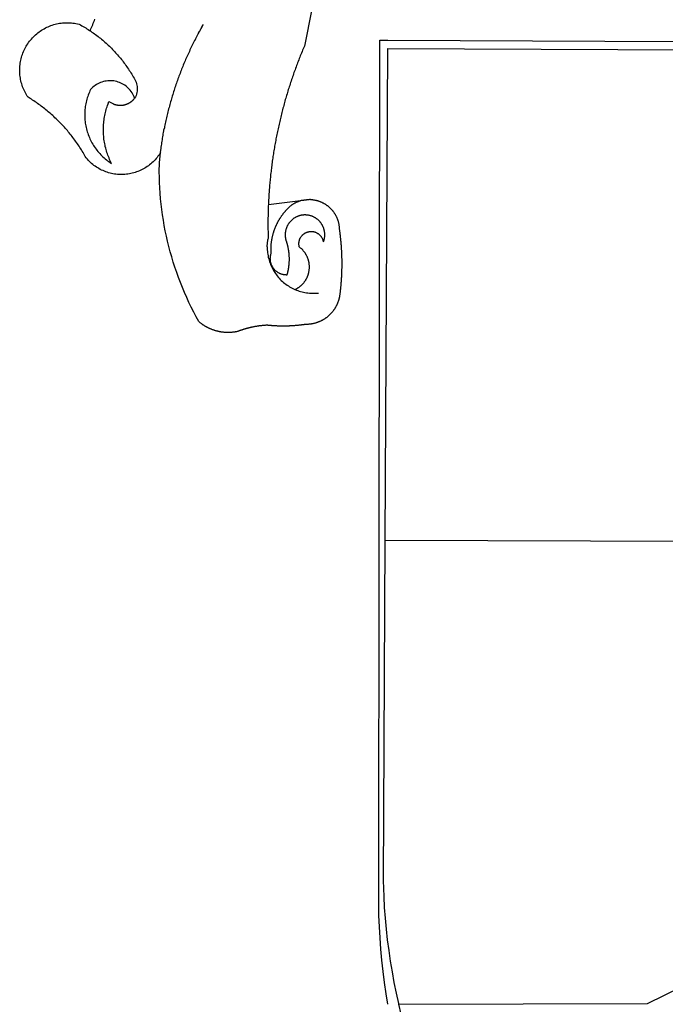
# Model space of a CAD drawing. Units: millimetres. Extents: x 180444 to 180538, y 1676396 to 1676532.
# Drawn here: x 180468 to 180470, y 1676418 to 1676422 of the extents above; entities that cross this region are included whole.
import ezdxf

# ---------------------------------------------------------------- set-up
doc = ezdxf.new("R2010")
doc.units = ezdxf.units.MM
doc.layers.add('BRAZAO', color=7, linetype='Continuous')
doc.layers.add('T-DIVIS-EXIS', color=7, linetype='Continuous')

# ---------------------------------------------------------------- blocks, each defined once
blk = doc.blocks.new('Logo_Prefeitura')
at = {"layer": 'BRAZAO'}
for points in [[(-498.53, 256.9), (-514.83, 175.19), (-515.26, 174.18), (-515.69, 173.17), (-516.11, 172.15), (-516.53, 171.14), (-516.95, 170.12), (-517.36, 169.1), (-517.78, 168.08), (-518.18, 167.06), (-518.59, 166.04), (-518.99, 165.02), (-519.38, 163.99), (-519.78, 162.96), (-520.17, 161.94), (-520.55, 160.91), (-520.93, 159.88), (-521.31, 158.85), (-521.69, 157.81), (-522.06, 156.78), (-522.43, 155.74), (-522.8, 154.71), (-523.16, 153.67), (-523.52, 152.63), (-523.88, 151.59), (-524.23, 150.55), (-524.58, 149.51), (-524.92, 148.46), (-525.27, 147.42), (-525.6, 146.37), (-525.94, 145.33), (-526.27, 144.28), (-526.6, 143.23), (-526.92, 142.18), (-527.24, 141.13), (-527.56, 140.08), (-527.88, 139.02), (-528.19, 137.97), (-528.49, 136.91), (-528.8, 135.86), (-529.1, 134.8), (-529.39, 133.74), (-529.69, 132.68), (-529.98, 131.62), (-530.26, 130.56), (-530.55, 129.5), (-530.82, 128.44), (-531.1, 127.37), (-531.37, 126.31), (-531.64, 125.24), (-531.91, 124.17), (-532.17, 123.11), (-532.43, 122.04), (-532.68, 120.97), (-532.93, 119.9), (-533.18, 118.83), (-533.42, 117.76), (-533.66, 116.68), (-533.9, 115.61), (-534.13, 114.54), (-534.36, 113.46), (-534.59, 112.38), (-534.81, 111.31), (-535.03, 110.23), (-535.24, 109.15), (-535.46, 108.08), (-535.66, 107), (-535.87, 105.92), (-536.07, 104.83), (-536.27, 103.75), (-536.46, 102.67), (-536.65, 101.59), (-536.84, 100.51), (-537.02, 99.42), (-537.2, 98.34), (-537.38, 97.25), (-537.55, 96.17), (-537.72, 95.08), (-537.88, 93.99), (-538.04, 92.91), (-538.2, 91.82), (-538.36, 90.73), (-538.51, 89.64), (-538.65, 88.55), (-538.8, 87.46), (-538.94, 86.37), (-539.07, 85.28), (-539.21, 84.19), (-539.33, 83.1), (-539.46, 82.01), (-539.58, 80.92), (-539.7, 79.82), (-539.81, 78.73), (-539.93, 77.64), (-540.03, 76.54), (-540.14, 75.45), (-540.24, 74.35), (-540.33, 73.26), (-540.43, 72.16), (-540.52, 71.07), (-540.6, 69.97), (-540.68, 68.88), (-540.76, 67.78), (-540.84, 66.68), (-540.91, 65.59), (-540.97, 64.49), (-541.04, 63.39), (-541.1, 62.29), (-541.15, 61.2), (-541.21, 60.1), (-541.25, 58.91)], [(-672.27, 186.46), (-672.08, 186.89), (-671.63, 187.9), (-671.2, 188.91), (-670.77, 189.92), (-670.35, 190.94), (-669.95, 191.96), (-669.55, 192.98), (-669.16, 194.01), (-668.78, 195.04)], [(-620.45, 96.94), (-621.11, 96.02), (-621.73, 95.12), (-622.38, 94.23), (-623.05, 93.36), (-623.76, 92.52), (-624.49, 91.7), (-625.25, 90.9), (-626.03, 90.13), (-626.84, 89.38), (-627.67, 88.66), (-628.53, 87.97), (-629.4, 87.31), (-630.3, 86.68), (-631.22, 86.07), (-632.16, 85.5), (-633.11, 84.96), (-634.09, 84.45), (-635.08, 83.97), (-636.08, 83.52), (-637.1, 83.11), (-638.13, 82.73), (-639.17, 82.38), (-640.23, 82.07), (-641.29, 81.8), (-642.36, 81.55), (-643.44, 81.35), (-644.53, 81.18), (-645.62, 81.04), (-646.71, 80.94), (-647.81, 80.88), (-648.91, 80.85), (-650.01, 80.85), (-651.11, 80.9), (-652.2, 80.98), (-653.3, 81.09), (-654.38, 81.24), (-655.47, 81.43), (-656.54, 81.65), (-657.61, 81.91), (-658.67, 82.2), (-659.72, 82.53), (-660.76, 82.89), (-661.79, 83.28), (-662.8, 83.71), (-663.8, 84.17), (-664.78, 84.66), (-665.75, 85.18), (-666.69, 85.74), (-667.62, 86.33), (-668.53, 86.94), (-669.42, 87.59), (-670.29, 88.26), (-671.14, 88.97), (-671.96, 89.7), (-672.76, 90.45), (-673.53, 91.23), (-674.27, 92.04), (-675.28, 93.22), (-675.82, 94.18), (-676.36, 95.13), (-676.91, 96.08), (-677.47, 97.03), (-678.04, 97.97), (-678.62, 98.91), (-679.21, 99.83), (-679.8, 100.76), (-680.4, 101.68), (-681.02, 102.59), (-681.64, 103.5), (-682.27, 104.4), (-682.9, 105.29), (-683.55, 106.18), (-684.2, 107.07), (-684.86, 107.94), (-685.54, 108.82), (-686.21, 109.68), (-686.9, 110.54), (-687.59, 111.39), (-688.29, 112.24), (-689, 113.08), (-689.72, 113.91), (-690.45, 114.74), (-691.18, 115.56), (-691.92, 116.37), (-692.66, 117.18), (-693.42, 117.97), (-694.18, 118.77), (-694.95, 119.55), (-695.73, 120.33), (-696.51, 121.1), (-697.3, 121.86), (-698.1, 122.62), (-698.9, 123.37), (-699.72, 124.11), (-700.54, 124.84), (-701.36, 125.57), (-702.19, 126.29), (-703.03, 127), (-703.88, 127.7), (-704.73, 128.4), (-705.58, 129.08), (-706.45, 129.76), (-707.32, 130.43), (-708.2, 131.1), (-709.08, 131.75), (-709.97, 132.4), (-710.86, 133.04), (-711.76, 133.67), (-712.67, 134.29), (-713.58, 134.91), (-714.5, 135.51), (-715.42, 136.11), (-716.35, 136.7), (-717.83, 137.61), (-718.44, 138.52), (-719.02, 139.45), (-719.57, 140.4), (-720.09, 141.37), (-720.58, 142.35), (-721.04, 143.35), (-721.47, 144.37), (-721.87, 145.39), (-722.23, 146.43), (-722.56, 147.48), (-722.86, 148.53), (-723.13, 149.6), (-723.36, 150.67), (-723.55, 151.76), (-723.72, 152.84), (-723.84, 153.93), (-723.94, 155.03), (-724, 156.13), (-724.02, 157.23), (-724.01, 158.33), (-723.97, 159.42), (-723.89, 160.52), (-723.78, 161.61), (-723.63, 162.7), (-723.45, 163.79), (-723.23, 164.86), (-722.98, 165.93), (-722.7, 167), (-722.38, 168.05), (-722.04, 169.09), (-721.65, 170.12), (-721.24, 171.14), (-720.79, 172.15), (-720.32, 173.13), (-719.81, 174.11), (-719.27, 175.07), (-718.7, 176.01), (-718.1, 176.93), (-717.48, 177.83), (-716.82, 178.72), (-716.14, 179.58), (-715.43, 180.42), (-714.7, 181.24), (-713.94, 182.03), (-713.15, 182.8), (-712.34, 183.54), (-711.51, 184.26), (-710.66, 184.95), (-709.78, 185.62), (-708.89, 186.26), (-707.97, 186.86), (-707.04, 187.44), (-706.09, 187.99), (-705.12, 188.51), (-704.13, 189), (-703.13, 189.46), (-702.12, 189.89), (-701.09, 190.28), (-700.06, 190.64), (-699.01, 190.97), (-697.95, 191.27), (-696.88, 191.53), (-695.81, 191.76), (-694.72, 191.95), (-693.64, 192.11), (-692.54, 192.24), (-691.45, 192.33), (-690.35, 192.38), (-689.25, 192.41), (-689.25, 192.41), (-688.15, 192.4), (-687.06, 192.35), (-685.96, 192.27), (-684.87, 192.15), (-683.78, 192), (-682.69, 191.82), (-681.62, 191.6), (-680.26, 191.27), (-679.3, 190.75), (-678.34, 190.21), (-677.39, 189.66), (-676.44, 189.1), (-675.5, 188.53), (-674.56, 187.95), (-673.64, 187.36), (-672.72, 186.76), (-672.27, 186.46)], [(-594.91, 180.21), (-594.85, 180.42), (-594.41, 181.19), (-594.34, 181.39), (-593.91, 182.16), (-593.83, 182.36), (-593.4, 183.13), (-593.32, 183.33), (-592.88, 184.1), (-592.8, 184.3), (-592.37, 185.07), (-592.27, 185.26), (-591.84, 186.04), (-591.74, 186.22), (-591.31, 187), (-591.21, 187.18), (-590.78, 187.96), (-590.67, 188.14), (-590.24, 188.92), (-590.12, 189.1), (-589.7, 189.88), (-589.57, 190.04), (-589.28, 190.87), (-589.14, 191.05)], [(-672.27, 186.46), (-671.8, 186.15), (-670.89, 185.53), (-669.99, 184.9), (-669.1, 184.26), (-668.21, 183.62), (-667.33, 182.96), (-666.46, 182.29), (-665.59, 181.61), (-664.73, 180.93), (-663.88, 180.23), (-663.04, 179.53), (-662.2, 178.81), (-661.37, 178.09), (-660.55, 177.36), (-659.74, 176.62), (-658.94, 175.87), (-658.14, 175.11), (-657.35, 174.34), (-656.57, 173.57), (-655.8, 172.78), (-655.04, 171.99), (-654.29, 171.19), (-653.54, 170.38), (-652.81, 169.57), (-652.08, 168.74), (-651.36, 167.91), (-650.65, 167.07), (-649.95, 166.22), (-649.26, 165.37), (-648.58, 164.51), (-647.91, 163.64), (-647.25, 162.76), (-646.59, 161.88), (-645.95, 160.99), (-645.31, 160.09), (-644.69, 159.18), (-644.08, 158.27), (-643.47, 157.35), (-642.88, 156.43), (-642.29, 155.5), (-641.72, 154.56), (-641.16, 153.62), (-640.6, 152.67), (-639.96, 151.53), (-639.37, 150.6), (-638.86, 149.63), (-638.43, 148.62), (-638.09, 147.58), (-637.83, 146.51), (-637.66, 145.42), (-637.59, 144.33), (-637.6, 143.23), (-637.7, 142.13), (-637.89, 141.05), (-638.17, 139.99), (-638.54, 138.95), (-638.99, 137.95), (-639.53, 136.99)], [(-594.91, 180.21), (-595.47, 179.25), (-595.97, 178.27), (-596.46, 177.29), (-596.95, 176.31), (-597.44, 175.32), (-597.92, 174.33), (-598.4, 173.34), (-598.87, 172.35), (-599.34, 171.36), (-599.8, 170.36), (-600.26, 169.36), (-600.72, 168.36), (-601.17, 167.36), (-601.61, 166.35), (-602.05, 165.35), (-602.49, 164.34), (-602.92, 163.33), (-603.35, 162.31), (-603.77, 161.3), (-604.19, 160.28), (-604.6, 159.26), (-605.01, 158.24), (-605.42, 157.22), (-605.82, 156.2), (-606.21, 155.17), (-606.6, 154.14), (-606.99, 153.11), (-607.37, 152.08), (-607.75, 151.05), (-608.12, 150.02), (-608.48, 148.98), (-608.85, 147.94), (-609.2, 146.9), (-609.56, 145.86), (-609.9, 144.82), (-610.25, 143.78), (-610.59, 142.73), (-610.92, 141.68), (-611.25, 140.63), (-611.57, 139.58), (-611.89, 138.53), (-612.21, 137.48), (-612.52, 136.42), (-612.82, 135.37), (-613.12, 134.31), (-613.42, 133.25), (-613.71, 132.19), (-613.99, 131.13), (-614.27, 130.07), (-614.55, 129), (-614.82, 127.94), (-615.09, 126.87), (-615.35, 125.81), (-615.61, 124.74), (-615.86, 123.67), (-616.11, 122.6), (-616.35, 121.52), (-616.59, 120.45), (-616.82, 119.38), (-617.05, 118.3), (-617.27, 117.22), (-617.49, 116.15), (-617.7, 115.07), (-618.06, 114.01)], [(-459.26, 173.55), (-459.25, 179.6)], [(-459.25, 179.6), (-453.42, 179.57)], [(-453.42, 179.57), (450.15, 175.32), (478.81, 150.74), (483.77, -468.8), (483.37, -477.03), (482.82, -485.26), (482.14, -493.48), (481.3, -501.68), (480.33, -509.86), (479.21, -518.03), (477.95, -526.18), (476.55, -534.3)], [(-459.77, -187.86), (-459.26, 173.55)], [(-455.36, -187.88), (-453.45, 173.52)], [(-453.45, 173.52), (448.49, 169.47), (449.57, -190.75)], [(-639.53, 136.99), (-639.92, 138.01), (-640.38, 139.02), (-640.89, 139.99), (-641.45, 140.93), (-642.07, 141.84), (-642.74, 142.71), (-643.46, 143.54), (-644.23, 144.33), (-645.03, 145.07), (-645.89, 145.77), (-646.77, 146.42), (-647.7, 147.01), (-648.66, 147.55), (-649.64, 148.03), (-650.66, 148.46), (-651.69, 148.83), (-652.75, 149.14), (-653.82, 149.38), (-654.9, 149.57), (-655.99, 149.69), (-657.09, 149.75), (-657.09, 149.75), (-658.19, 149.75), (-659.29, 149.68), (-660.38, 149.55), (-661.46, 149.36), (-662.53, 149.1), (-663.58, 148.79), (-664.62, 148.42), (-665.63, 147.98), (-666.61, 147.49), (-667.56, 146.95), (-668.48, 146.35), (-669.37, 145.69), (-670.21, 144.99), (-671.02, 144.24), (-671.92, 143.29), (-672.39, 142.3), (-672.84, 141.3), (-673.25, 140.28), (-673.65, 139.25), (-674.01, 138.22), (-674.35, 137.17), (-674.66, 136.12), (-674.94, 135.05), (-675.2, 133.98), (-675.43, 132.91), (-675.63, 131.83), (-675.8, 130.74), (-675.94, 129.65), (-676.05, 128.56), (-676.14, 127.46), (-676.2, 126.37), (-676.23, 125.27), (-676.23, 124.17), (-676.2, 123.07), (-676.14, 121.97), (-676.05, 120.88), (-675.94, 119.78), (-675.8, 118.69), (-675.63, 117.61), (-675.43, 116.53), (-675.2, 115.45), (-674.95, 114.38), (-674.66, 113.32), (-674.35, 112.26), (-674.01, 111.22), (-673.65, 110.18), (-673.26, 109.16), (-672.84, 108.14), (-672.39, 107.13), (-671.92, 106.14), (-671.43, 105.16), (-670.9, 104.19), (-670.36, 103.24), (-669.79, 102.3), (-669.19, 101.38), (-668.57, 100.47), (-667.93, 99.58), (-667.26, 98.7), (-666.57, 97.85), (-665.86, 97.01), (-665.13, 96.19), (-664.38, 95.39), (-663.6, 94.61), (-662.81, 93.85), (-661.99, 93.11), (-661.16, 92.39), (-660.31, 91.7), (-659.44, 91.02), (-658.56, 90.37), (-657.65, 89.75), (-656.54, 89.02), (-657.03, 90), (-657.5, 90.99), (-657.95, 91.99), (-658.39, 93), (-658.8, 94.02), (-659.19, 95.05), (-659.56, 96.08), (-659.9, 97.13), (-660.23, 98.18), (-660.54, 99.23), (-660.82, 100.29), (-661.09, 101.36), (-661.33, 102.43), (-661.55, 103.51), (-661.74, 104.59), (-661.92, 105.68), (-662.07, 106.77), (-662.2, 107.86), (-662.31, 108.95), (-662.4, 110.05), (-662.46, 111.14), (-662.51, 112.24), (-662.53, 113.34), (-662.52, 114.44), (-662.5, 115.54), (-662.45, 116.64), (-662.38, 117.73), (-662.29, 118.83), (-662.18, 119.92), (-662.04, 121.01), (-661.88, 122.1), (-661.7, 123.19), (-661.5, 124.27), (-661.28, 125.34), (-661.03, 126.41), (-660.77, 127.48), (-660.48, 128.54), (-660.17, 129.59), (-659.84, 130.64), (-659.48, 131.68), (-659.11, 132.72), (-658.43, 134.44), (-658.43, 134.44), (-657.48, 133.9), (-656.49, 133.41), (-655.48, 132.98)], [(-655.48, 132.98), (-655.32, 132.83), (-655.11, 132.74), (-654.89, 132.66), (-654.67, 132.57), (-654.46, 132.49), (-654.24, 132.42), (-654.02, 132.35), (-653.8, 132.28), (-653.57, 132.22), (-653.35, 132.16), (-653.12, 132.1), (-652.9, 132.05), (-652.67, 132), (-652.45, 131.96), (-652.22, 131.92), (-651.99, 131.88), (-651.76, 131.85), (-651.53, 131.82), (-651.3, 131.8), (-651.07, 131.78), (-650.84, 131.76), (-650.61, 131.75), (-650.37, 131.74), (-650.14, 131.74), (-649.91, 131.74), (-649.68, 131.74), (-649.45, 131.75), (-649.22, 131.76), (-648.99, 131.78), (-648.76, 131.8), (-648.53, 131.83), (-648.3, 131.86), (-648.07, 131.89), (-647.84, 131.92), (-647.61, 131.97), (-647.38, 132.01), (-647.16, 132.06), (-646.93, 132.11), (-646.71, 132.17), (-646.48, 132.23), (-646.26, 132.29), (-646.04, 132.36), (-645.82, 132.43), (-645.6, 132.51), (-645.38, 132.59), (-645.17, 132.67), (-644.95, 132.76), (-644.74, 132.85), (-644.53, 132.94), (-644.32, 133.04), (-644.11, 133.14), (-643.9, 133.25), (-643.7, 133.36), (-643.5, 133.47), (-643.3, 133.58), (-643.1, 133.7), (-642.9, 133.83), (-642.71, 133.95), (-642.52, 134.08), (-642.33, 134.22), (-642.14, 134.35), (-641.95, 134.49), (-641.77, 134.64), (-641.59, 134.78), (-641.42, 134.93), (-641.24, 135.08), (-641.07, 135.24), (-640.9, 135.4), (-640.73, 135.56), (-640.57, 135.72), (-640.41, 135.89), (-640.25, 136.06), (-640.1, 136.23), (-639.95, 136.41), (-639.8, 136.58), (-639.53, 136.99)], [(-620.45, 96.94), (-620.23, 98.78), (-620.1, 99.88), (-619.97, 100.97), (-619.84, 102.06), (-619.82, 102.29), (-619.61, 103.13), (-619.46, 104.22), (-619.3, 105.31), (-619.15, 106.4), (-618.99, 107.49), (-618.84, 108.57), (-618.68, 109.66), (-618.53, 110.75), (-618.37, 111.84), (-618.21, 112.92), (-618.06, 114.01)], [(-576.17, -34.79), (-576.51, -34.73), (-576.85, -34.67), (-577.18, -34.61), (-577.52, -34.54), (-577.85, -34.47), (-578.18, -34.4), (-578.51, -34.32), (-578.85, -34.24), (-579.18, -34.15), (-579.51, -34.07), (-579.83, -33.97), (-580.16, -33.88), (-580.49, -33.78), (-580.81, -33.68), (-581.14, -33.57), (-581.46, -33.47), (-581.78, -33.35), (-582.1, -33.24), (-582.42, -33.12), (-582.74, -33), (-583.06, -32.87), (-583.38, -32.75), (-583.69, -32.61), (-584, -32.48), (-584.31, -32.34), (-584.63, -32.2), (-584.93, -32.05), (-585.24, -31.91), (-585.55, -31.76), (-585.85, -31.6), (-586.15, -31.44), (-586.45, -31.28), (-586.75, -31.12), (-587.05, -30.95), (-587.35, -30.78), (-587.64, -30.61), (-587.93, -30.43), (-588.22, -30.25), (-588.51, -30.07), (-588.8, -29.89), (-589.08, -29.7), (-589.36, -29.51), (-589.64, -29.31), (-589.92, -29.12), (-590.2, -28.92), (-590.47, -28.71), (-590.74, -28.51), (-591.01, -28.3), (-591.28, -28.09), (-591.55, -27.87), (-591.81, -27.66), (-592.07, -27.44), (-592.34, -27.2), (-594.25, -23.72), (-596.11, -20.21), (-597.89, -16.67), (-599.62, -13.09), (-601.29, -9.49), (-602.89, -5.86), (-604.43, -2.2), (-605.9, 1.49), (-607.31, 5.2), (-608.65, 8.94), (-609.93, 12.69), (-611.15, 16.47), (-612.29, 20.27), (-613.37, 24.09), (-614.39, 27.93), (-615.33, 31.79), (-616.21, 35.66), (-617.02, 39.55), (-617.77, 43.44), (-618.44, 47.36), (-619.05, 51.28), (-619.58, 55.21), (-620.05, 59.16), (-620.45, 63.1), (-620.79, 67.06), (-621.05, 71.02), (-621.24, 74.99), (-621.36, 78.95), (-621.42, 82.92), (-621.36, 89.33), (-620.45, 96.94)], [(-541.25, 58.91), (-541.3, 57.9), (-541.34, 56.8), (-541.38, 55.71), (-541.42, 54.61), (-541.45, 53.51), (-541.48, 52.41), (-541.5, 51.31), (-541.52, 50.21), (-541.54, 49.11), (-541.55, 48.01), (-541.56, 46.91), (-541.56, 45.82), (-541.57, 44.72), (-541.56, 43.62), (-541.56, 42.52), (-541.55, 41.42), (-541.54, 40.32), (-541.52, 39.22), (-541.5, 38.12), (-541.48, 37.02), (-541.45, 35.92), (-541.4, 34.26), (-541.61, 33.18)], [(-541.25, 58.91), (-517.64, 61.82)], [(-500.77, 31.37), (-500.65, 31.69), (-500.54, 32.01), (-500.43, 32.34), (-500.34, 32.66), (-500.25, 32.99), (-500.17, 33.33), (-500.1, 33.66), (-500.03, 33.99), (-499.97, 34.33), (-499.92, 34.67), (-499.88, 35.01), (-499.85, 35.34), (-499.82, 35.68), (-499.81, 36.02), (-499.8, 36.37), (-499.8, 36.71), (-499.8, 37.05), (-499.82, 37.39), (-499.84, 37.73), (-499.87, 38.07), (-499.91, 38.41), (-499.96, 38.74), (-500.01, 39.08), (-500.07, 39.42), (-500.14, 39.75), (-500.22, 40.08), (-500.31, 40.41), (-500.4, 40.74), (-500.5, 41.07), (-500.61, 41.39), (-500.72, 41.71), (-500.85, 42.03), (-500.98, 42.34), (-501.12, 42.65), (-501.26, 42.96), (-501.41, 43.27), (-501.57, 43.57), (-501.74, 43.87), (-501.92, 44.16), (-502.1, 44.45), (-502.28, 44.73), (-502.48, 45.01), (-502.68, 45.29), (-502.88, 45.56), (-503.1, 45.83), (-503.32, 46.09), (-503.54, 46.34), (-503.77, 46.59), (-504.01, 46.84), (-504.25, 47.08), (-504.5, 47.31), (-504.75, 47.54), (-505.01, 47.76), (-505.28, 47.98), (-505.55, 48.19), (-505.82, 48.39), (-506.1, 48.59), (-506.38, 48.78), (-506.67, 48.96), (-506.96, 49.14), (-507.26, 49.31), (-507.56, 49.47), (-507.86, 49.62), (-508.17, 49.77), (-508.48, 49.91), (-508.79, 50.05), (-509.11, 50.17), (-509.43, 50.29), (-509.75, 50.41), (-510.07, 50.51), (-510.4, 50.61), (-510.73, 50.69), (-511.06, 50.78), (-511.39, 50.85), (-511.73, 50.91), (-512.06, 50.97), (-512.4, 51.02), (-512.74, 51.06), (-513.08, 51.1), (-513.42, 51.12), (-513.76, 51.14), (-514.1, 51.15), (-514.44, 51.15), (-514.44, 51.15), (-514.78, 51.15), (-515.12, 51.13), (-515.46, 51.11), (-515.8, 51.08), (-516.14, 51.04), (-516.48, 51), (-516.82, 50.94), (-517.15, 50.88), (-517.49, 50.81), (-517.82, 50.74), (-518.15, 50.65), (-518.48, 50.56), (-518.8, 50.46), (-519.13, 50.35), (-519.45, 50.23), (-519.76, 50.11), (-520.08, 49.98), (-520.39, 49.84), (-520.7, 49.7), (-521, 49.54), (-521.31, 49.39), (-521.6, 49.22), (-521.9, 49.05), (-522.19, 48.87), (-522.47, 48.68), (-522.75, 48.49), (-523.03, 48.29), (-523.3, 48.08), (-523.57, 47.87), (-523.83, 47.65), (-524.08, 47.42), (-524.34, 47.19), (-524.58, 46.96), (-524.82, 46.71), (-525.05, 46.47), (-525.28, 46.21), (-525.51, 45.95), (-525.72, 45.69), (-525.93, 45.42), (-526.14, 45.15), (-526.33, 44.87), (-526.52, 44.59), (-526.71, 44.3), (-526.88, 44.01), (-527.05, 43.71), (-527.22, 43.41), (-527.37, 43.11), (-527.52, 42.8), (-527.66, 42.49), (-527.8, 42.18), (-527.93, 41.86), (-528.04, 41.54), (-528.16, 41.22), (-528.26, 40.9), (-528.36, 40.57), (-528.45, 40.24), (-528.53, 39.91), (-528.6, 39.58), (-528.67, 39.24), (-528.73, 38.91), (-528.78, 38.57), (-528.82, 38.23), (-528.85, 37.89), (-528.88, 37.55), (-528.9, 37.21), (-528.91, 36.87), (-528.91, 36.53), (-528.91, 36.19), (-528.89, 35.85), (-528.87, 35.51), (-528.84, 35.17), (-528.8, 34.83), (-528.76, 34.49), (-528.71, 34.16), (-528.65, 33.82), (-528.58, 33.49), (-528.5, 33.15), (-528.41, 32.82), (-528.32, 32.5), (-528.24, 32.24), (-528.14, 31.91), (-528.03, 31.59), (-527.93, 31.26), (-527.84, 30.94), (-527.74, 30.61), (-527.65, 30.28), (-527.56, 29.95), (-527.47, 29.62), (-527.39, 29.29), (-527.3, 28.96), (-527.22, 28.63), (-527.15, 28.3), (-527.07, 27.96), (-527, 27.63), (-526.93, 27.3), (-526.86, 26.96), (-526.8, 26.63), (-526.74, 26.29), (-526.68, 25.96), (-526.62, 25.62), (-526.57, 25.28), (-526.52, 24.95), (-526.47, 24.61), (-526.43, 24.27), (-526.38, 23.93), (-526.34, 23.59), (-526.31, 23.25), (-526.27, 22.92), (-526.24, 22.58), (-526.21, 22.24), (-526.18, 21.9), (-526.16, 21.56), (-526.14, 21.22), (-526.12, 20.88), (-526.11, 20.54), (-526.09, 20.19), (-526.08, 19.85), (-526.07, 19.51), (-526.07, 19.17), (-526.07, 18.83), (-526.07, 18.49), (-526.07, 18.15), (-526.08, 17.81), (-526.08, 17.47), (-526.1, 17.13), (-526.11, 16.79), (-526.13, 16.44), (-526.14, 16.1), (-526.17, 15.77), (-526.19, 15.42), (-526.22, 15.08), (-526.25, 14.75), (-526.28, 14.41), (-526.32, 14.07), (-526.35, 13.73), (-526.4, 13.39), (-526.44, 13.05), (-526.48, 12.71), (-526.53, 12.38), (-526.58, 12.04), (-526.64, 11.7), (-526.69, 11.37), (-526.75, 11.03), (-526.82, 10.69), (-526.88, 10.36), (-526.95, 10.03), (-527.02, 9.69), (-527.09, 9.36), (-527.17, 9.03), (-527.24, 8.69), (-527.32, 8.36), (-527.41, 8.03), (-527.49, 7.7), (-527.58, 7.37), (-527.67, 7.04), (-528.01, 7.04), (-528.36, 7.05), (-528.7, 7.07), (-529.04, 7.1), (-529.37, 7.13), (-529.71, 7.18), (-530.05, 7.24), (-530.38, 7.31), (-530.71, 7.39), (-531.21, 7.52), (-531.53, 7.62), (-531.86, 7.73), (-532.18, 7.85), (-532.49, 7.98), (-532.8, 8.11), (-533.11, 8.26), (-533.42, 8.41), (-533.72, 8.57), (-534.01, 8.75), (-534.3, 8.92), (-534.59, 9.11), (-534.86, 9.31), (-535.14, 9.51), (-535.41, 9.72), (-535.67, 9.94), (-535.92, 10.17), (-536.17, 10.4), (-536.41, 10.64), (-536.65, 10.89), (-536.88, 11.14), (-537.1, 11.4), (-537.31, 11.67), (-537.51, 11.94), (-537.71, 12.22), (-537.9, 12.5), (-538.08, 12.79), (-538.26, 13.09), (-538.42, 13.38), (-538.58, 13.69), (-538.72, 13.99), (-538.86, 14.31), (-538.99, 14.62), (-539.11, 14.94), (-539.23, 15.26), (-539.33, 15.59), (-539.42, 15.92), (-539.5, 16.25), (-539.58, 16.58), (-539.64, 16.91), (-539.7, 17.25), (-539.74, 17.59), (-539.78, 17.93), (-539.81, 18.27), (-539.82, 18.61), (-539.83, 18.95), (-539.83, 19.29), (-539.82, 19.63), (-539.79, 19.97), (-539.76, 20.31), (-539.72, 20.65), (-539.67, 20.98), (-539.61, 21.32), (-539.54, 21.65), (-539.46, 21.99), (-539.37, 22.31), (-539.23, 22.78), (-539.25, 23.12), (-539.27, 23.46), (-539.28, 23.8), (-539.3, 24.14), (-539.31, 24.48), (-539.32, 24.82), (-539.32, 25.16), (-539.33, 25.51), (-539.33, 25.85), (-539.32, 26.19), (-539.32, 26.53), (-539.31, 26.87), (-539.3, 27.21), (-539.29, 27.55), (-539.27, 27.89), (-539.25, 28.23), (-539.23, 28.57), (-539.21, 28.91), (-539.18, 29.25), (-539.15, 29.59), (-539.12, 29.93), (-539.09, 30.27), (-539.05, 30.61), (-539.01, 30.95), (-538.97, 31.29), (-538.92, 31.62), (-538.87, 31.96), (-538.82, 32.3), (-538.77, 32.64), (-538.71, 32.97), (-538.65, 33.31), (-538.59, 33.64), (-538.53, 33.98), (-538.46, 34.31), (-538.39, 34.65), (-538.32, 34.98), (-538.25, 35.31), (-538.17, 35.64), (-538.09, 35.98), (-538.01, 36.31), (-537.92, 36.64), (-537.83, 36.97), (-537.75, 37.3), (-537.65, 37.62), (-537.56, 37.95), (-537.46, 38.28), (-537.36, 38.6), (-537.26, 38.93), (-537.15, 39.25), (-537.04, 39.58), (-536.93, 39.9), (-536.82, 40.22), (-536.7, 40.54), (-536.58, 40.86), (-536.46, 41.18), (-536.34, 41.5), (-536.21, 41.81), (-536.09, 42.13), (-535.95, 42.44), (-535.82, 42.76), (-535.69, 43.07), (-535.55, 43.38), (-535.41, 43.69), (-535.26, 44), (-535.12, 44.31), (-534.97, 44.62), (-534.82, 44.92), (-534.67, 45.23), (-534.51, 45.53), (-534.35, 45.83), (-534.19, 46.14), (-534.03, 46.43), (-533.87, 46.73), (-533.7, 47.03), (-533.53, 47.33), (-533.36, 47.62), (-533.18, 47.91), (-533.01, 48.21), (-532.83, 48.5), (-532.65, 48.78), (-532.46, 49.07), (-532.28, 49.36), (-532.09, 49.64), (-531.9, 49.93), (-531.71, 50.21), (-531.51, 50.49), (-531.32, 50.77), (-531.12, 51.04), (-530.92, 51.32), (-530.71, 51.59), (-530.51, 51.86), (-530.3, 52.13), (-530.09, 52.4), (-529.88, 52.67), (-529.66, 52.94), (-529.45, 53.2), (-529.23, 53.46), (-529.01, 53.72), (-528.79, 53.98), (-528.56, 54.24), (-528.34, 54.49), (-528.11, 54.75), (-527.88, 55), (-527.65, 55.25), (-527.41, 55.49), (-527.18, 55.74), (-526.94, 55.99), (-526.7, 56.23), (-526.46, 56.47), (-526.21, 56.71), (-525.97, 56.94), (-525.72, 57.18), (-525.47, 57.41), (-525.22, 57.64), (-524.97, 57.87), (-524.61, 58.19), (-524.33, 58.39), (-524.05, 58.59), (-523.77, 58.78), (-523.49, 58.96), (-523.2, 59.15), (-522.91, 59.33), (-522.61, 59.5), (-522.32, 59.67), (-522.02, 59.84), (-521.72, 60), (-521.42, 60.15), (-521.11, 60.31), (-520.8, 60.45), (-520.49, 60.6), (-520.18, 60.73), (-519.87, 60.86), (-519.55, 60.99), (-519.23, 61.12), (-518.91, 61.23), (-518.59, 61.35), (-518.27, 61.45), (-517.94, 61.56), (-517.64, 61.82)], [(-517.64, 61.82), (-517.3, 61.86), (-516.97, 61.9), (-516.63, 61.94), (-516.3, 61.98), (-515.96, 62.03), (-515.62, 62.07), (-515.28, 62.11), (-514.95, 62.15), (-514.61, 62.19), (-514.27, 62.23), (-513.93, 62.28), (-513.59, 62.32), (-513.25, 62.36), (-512.92, 62.4), (-512.58, 62.44), (-512.24, 62.48), (-511.9, 62.53), (-511.57, 62.57), (-511.23, 62.61), (-510.9, 62.65), (-510.56, 62.69)], [(-510.56, 62.69), (-510.2, 62.52), (-509.86, 62.5), (-509.52, 62.47), (-509.18, 62.44), (-508.84, 62.4), (-508.5, 62.36), (-508.17, 62.31), (-507.83, 62.26), (-507.49, 62.2), (-507.16, 62.14), (-506.82, 62.07), (-506.49, 62), (-506.16, 61.92), (-505.83, 61.84), (-505.5, 61.75), (-505.17, 61.66), (-504.84, 61.56), (-504.52, 61.46), (-504.2, 61.35), (-503.87, 61.24), (-503.55, 61.12), (-503.24, 61), (-502.92, 60.87), (-502.6, 60.74), (-502.29, 60.6), (-501.98, 60.46), (-501.67, 60.32), (-501.37, 60.16), (-501.07, 60.01), (-500.77, 59.85), (-500.47, 59.68), (-500.17, 59.51), (-499.88, 59.34)], [(-499.88, 59.34), (-499.59, 59.16), (-499.3, 58.98), (-499.02, 58.79), (-498.73, 58.6), (-498.45, 58.4), (-498.18, 58.2), (-497.91, 58), (-497.64, 57.79), (-497.37, 57.57), (-497.11, 57.36), (-496.85, 57.14), (-496.59, 56.91), (-496.34, 56.68), (-496.09, 56.45), (-495.84, 56.21), (-495.6, 55.97), (-495.36, 55.73), (-495.13, 55.48), (-494.9, 55.23), (-494.67, 54.98), (-494.45, 54.72), (-494.23, 54.46), (-494.01, 54.19), (-493.8, 53.92), (-493.6, 53.65), (-493.39, 53.38), (-493.2, 53.1), (-493, 52.82), (-492.81, 52.54), (-492.63, 52.25), (-492.45, 51.96), (-492.27, 51.67), (-492.1, 51.38), (-491.93, 51.08), (-491.77, 50.78), (-491.61, 50.48), (-491.46, 50.17), (-491.31, 49.87), (-491.16, 49.56), (-491.02, 49.25), (-490.89, 48.93), (-490.76, 48.62), (-490.63, 48.3), (-490.51, 47.98), (-490.4, 47.66), (-490.29, 47.34), (-490.18, 47.01), (-490.08, 46.69), (-489.99, 46.36), (-489.9, 46.03), (-489.81, 45.7), (-489.73, 45.37), (-489.66, 45.04), (-489.59, 44.7), (-489.52, 44.37), (-489.46, 44.03), (-489.41, 43.7), (-489.36, 43.36), (-489.32, 43.02), (-489.28, 42.68), (-489.24, 42.34), (-489.22, 42), (-489.19, 41.66), (-489.17, 41.32), (-489.16, 40.98), (-489.13, 40.64), (-489.08, 40.3), (-489.04, 39.97), (-488.99, 39.63), (-488.95, 39.29), (-488.9, 38.95), (-488.86, 38.62), (-488.81, 38.28), (-488.77, 37.94), (-488.73, 37.6), (-488.69, 37.26), (-488.64, 36.92), (-488.6, 36.58), (-488.56, 36.25), (-488.53, 35.91), (-488.49, 35.57), (-488.45, 35.23), (-488.41, 34.89), (-488.38, 34.55), (-488.34, 34.21), (-488.3, 33.87), (-488.27, 33.54), (-488.24, 33.2), (-488.2, 32.86), (-488.17, 32.52), (-488.14, 32.18), (-488.11, 31.84), (-488.07, 31.5), (-488.04, 31.16), (-488.01, 30.82), (-487.99, 30.48), (-487.96, 30.14), (-487.93, 29.8), (-487.9, 29.46), (-487.88, 29.12), (-487.85, 28.78), (-487.83, 28.44), (-487.8, 28.1), (-487.78, 27.76), (-487.75, 27.42), (-487.73, 27.08), (-487.71, 26.74), (-487.69, 26.4), (-487.67, 26.06), (-487.65, 25.72), (-487.63, 25.38), (-487.61, 25.04), (-487.59, 24.7), (-487.58, 24.36), (-487.56, 24.02), (-487.54, 23.68), (-487.53, 23.33), (-487.51, 22.99), (-487.5, 22.65), (-487.49, 22.31), (-487.47, 21.97), (-487.46, 21.63), (-487.45, 21.29), (-487.44, 20.95), (-487.43, 20.61), (-487.42, 20.27), (-487.41, 19.93), (-487.4, 19.59), (-487.39, 19.25), (-487.39, 18.9), (-487.38, 18.56), (-487.38, 18.22), (-487.37, 17.88), (-487.37, 17.54), (-487.36, 17.2), (-487.36, 16.86), (-487.36, 16.52), (-487.35, 16.18), (-487.35, 15.84), (-487.35, 15.5), (-487.35, 15.15), (-487.35, 14.81), (-487.36, 14.47), (-487.36, 14.13), (-487.36, 13.79), (-487.36, 13.45), (-487.37, 13.11), (-487.37, 12.77), (-487.38, 12.43), (-487.38, 12.09), (-487.39, 11.74), (-487.4, 11.4), (-487.41, 11.06), (-487.41, 10.72), (-487.42, 10.38), (-487.43, 10.04), (-487.44, 9.7), (-487.46, 9.36), (-487.47, 9.02), (-487.48, 8.68), (-487.49, 8.34), (-487.51, 8), (-487.52, 7.66), (-487.54, 7.31), (-487.55, 6.97), (-487.57, 6.63), (-487.58, 6.29), (-487.6, 5.95), (-487.62, 5.61), (-487.64, 5.27), (-487.66, 4.93), (-487.68, 4.59), (-487.7, 4.25), (-487.72, 3.91), (-487.74, 3.57), (-487.77, 3.23), (-487.79, 2.89), (-487.81, 2.55), (-487.84, 2.21), (-487.86, 1.87), (-487.89, 1.53), (-487.92, 1.19), (-487.94, 0.85), (-487.97, 0.51), (-488, 0.17), (-488.03, -0.17), (-488.06, -0.51), (-488.09, -0.85), (-488.12, -1.19), (-488.15, -1.53), (-488.19, -1.87), (-488.22, -2.21), (-488.25, -2.55), (-488.29, -2.88), (-488.32, -3.22), (-488.36, -3.56), (-488.39, -3.9), (-488.43, -4.24), (-488.47, -4.58), (-488.51, -4.92), (-488.54, -5.26), (-488.58, -5.6), (-488.62, -5.93), (-488.67, -6.27), (-488.71, -6.61), (-488.75, -6.95), (-488.79, -7.29), (-488.84, -7.63), (-488.88, -7.96), (-488.92, -8.24), (-488.97, -8.57), (-489.03, -8.91), (-489.1, -9.24), (-489.17, -9.58), (-489.24, -9.91), (-489.32, -10.24), (-489.41, -10.57), (-489.5, -10.9), (-489.59, -11.23), (-489.69, -11.56), (-489.79, -11.88), (-489.89, -12.2), (-490, -12.53), (-490.12, -12.85), (-490.24, -13.17), (-490.36, -13.49), (-490.49, -13.8), (-490.62, -14.12), (-490.76, -14.43), (-490.9, -14.74), (-491.04, -15.05), (-491.19, -15.35), (-491.35, -15.66), (-491.5, -15.96), (-491.67, -16.26), (-491.83, -16.56), (-492, -16.85), (-492.18, -17.15), (-492.35, -17.44), (-492.54, -17.73), (-492.72, -18.01), (-492.91, -18.3), (-493.1, -18.58), (-493.3, -18.86), (-493.5, -19.13), (-493.71, -19.4), (-493.92, -19.67), (-494.13, -19.94), (-494.34, -20.2)], [(-521.72, -3.58), (-521.32, -3.44), (-521.01, -3.29), (-520.71, -3.13), (-520.41, -2.97), (-520.12, -2.8), (-519.83, -2.62), (-519.54, -2.44), (-519.25, -2.25), (-518.97, -2.06), (-518.69, -1.87), (-518.42, -1.66), (-518.15, -1.46), (-517.88, -1.24), (-517.62, -1.03), (-517.36, -0.81), (-517.1, -0.58), (-516.85, -0.35), (-516.61, -0.11), (-516.36, 0.13), (-516.13, 0.37), (-515.89, 0.62), (-515.67, 0.88), (-515.44, 1.13), (-515.23, 1.4), (-515.01, 1.66), (-514.8, 1.93), (-514.6, 2.21), (-514.4, 2.48), (-514.21, 2.77), (-514.02, 3.05), (-513.84, 3.34), (-513.66, 3.63), (-513.49, 3.93), (-513.33, 4.22), (-513.17, 4.52), (-513.01, 4.83), (-512.86, 5.13), (-512.72, 5.44), (-512.58, 5.76), (-512.45, 6.07), (-512.33, 6.39), (-512.21, 6.71), (-512.09, 7.03), (-511.99, 7.35), (-511.89, 7.68), (-511.79, 8.01), (-511.7, 8.33), (-511.62, 8.66), (-511.54, 9), (-511.47, 9.33), (-511.41, 9.67), (-511.35, 10), (-511.3, 10.34), (-511.25, 10.68), (-511.21, 11.02), (-511.18, 11.36), (-511.15, 11.7), (-511.13, 12.04), (-511.12, 12.38), (-511.11, 12.72), (-511.11, 13.06), (-511.12, 13.4), (-511.13, 13.74), (-511.14, 14.08), (-511.17, 14.42), (-511.2, 14.76), (-511.24, 15.1), (-511.28, 15.44), (-511.33, 15.77), (-511.39, 16.11), (-511.45, 16.45), (-511.52, 16.78), (-511.59, 17.11), (-511.67, 17.44), (-511.76, 17.77), (-511.85, 18.1), (-511.95, 18.43), (-512.06, 18.75), (-512.17, 19.07), (-512.29, 19.39), (-512.41, 19.71), (-512.54, 20.03), (-512.68, 20.34), (-512.82, 20.65), (-512.97, 20.96), (-513.12, 21.26), (-513.28, 21.56), (-513.44, 21.86), (-513.61, 22.16), (-513.78, 22.45), (-513.96, 22.74), (-514.15, 23.03), (-514.34, 23.31), (-514.54, 23.59), (-514.74, 23.86), (-514.95, 24.13), (-515.16, 24.4), (-515.37, 24.67), (-515.6, 24.92), (-515.82, 25.18), (-516.05, 25.43), (-516.29, 25.68), (-516.53, 25.92), (-516.77, 26.16), (-517.02, 26.39), (-517.28, 26.62), (-517.53, 26.84), (-517.8, 27.06), (-518.06, 27.27), (-518.33, 27.48), (-518.53, 27.76), (-518.61, 28.09), (-518.67, 28.42), (-518.73, 28.76), (-518.77, 29.1), (-518.8, 29.44), (-518.82, 29.78), (-518.82, 30.12), (-518.81, 30.46), (-518.79, 30.8), (-518.75, 31.14), (-518.7, 31.48), (-518.64, 31.81), (-518.57, 32.14), (-518.48, 32.47), (-518.38, 32.8), (-518.27, 33.12), (-518.15, 33.44), (-518.02, 33.75), (-517.87, 34.06), (-517.71, 34.36), (-517.54, 34.66), (-517.36, 34.95), (-517.17, 35.23), (-516.97, 35.51), (-516.75, 35.77), (-516.53, 36.03), (-516.3, 36.28), (-516.06, 36.52), (-515.81, 36.75), (-515.55, 36.98), (-515.28, 37.19), (-515.01, 37.39), (-514.72, 37.58), (-514.43, 37.76), (-514.14, 37.93), (-513.84, 38.09), (-513.53, 38.23), (-513.22, 38.37), (-512.9, 38.49), (-512.57, 38.6), (-512.25, 38.7), (-511.92, 38.78), (-511.58, 38.86), (-511.25, 38.92), (-510.91, 38.97), (-510.57, 39), (-510.23, 39.02), (-509.89, 39.03), (-509.89, 39.03), (-509.55, 39.03), (-509.21, 39.01), (-508.87, 38.98), (-508.53, 38.94), (-508.2, 38.88), (-507.86, 38.81), (-507.53, 38.73), (-507.2, 38.64), (-506.88, 38.53), (-506.56, 38.42), (-506.24, 38.29), (-505.93, 38.14), (-505.63, 37.99), (-505.33, 37.83), (-505.04, 37.65), (-504.75, 37.46), (-504.48, 37.27), (-504.21, 37.06), (-503.94, 36.84), (-503.69, 36.61)], [(-503.69, 36.61), (-503.45, 36.37), (-503.21, 36.13), (-502.98, 35.87), (-502.77, 35.61), (-502.56, 35.34), (-502.37, 35.06), (-502.18, 34.77), (-502.01, 34.48), (-501.84, 34.18), (-501.69, 33.87), (-501.55, 33.56), (-501.43, 33.25), (-501.31, 32.92), (-501.21, 32.6), (-501.12, 32.27), (-501.04, 31.94), (-500.97, 31.61), (-500.77, 31.37)], [(-542.27, 27.75), (-542.08, 28.82), (-542.01, 29.91), (-541.91, 31.01), (-541.78, 32.1), (-541.61, 33.18)], [(-542.27, 27.75), (-542.09, 26.62), (-542.05, 25.52), (-541.97, 24.42), (-541.85, 23.33), (-541.7, 22.24), (-541.52, 21.16), (-541.3, 20.08), (-541.04, 19.01), (-540.75, 17.95), (-540.42, 16.9), (-540.06, 15.86), (-539.67, 14.84), (-539.24, 13.82), (-538.79, 12.83), (-538.29, 11.84), (-537.77, 10.88), (-537.22, 9.93), (-536.63, 9), (-536.02, 8.08), (-535.37, 7.19), (-534.7, 6.33), (-534, 5.48), (-533.27, 4.65), (-532.52, 3.86), (-531.74, 3.08), (-530.93, 2.33), (-530.1, 1.61), (-529.25, 0.91), (-528.38, 0.25), (-527.48, -0.39), (-526.57, -1), (-525.63, -1.58), (-524.68, -2.12), (-523.71, -2.64), (-522.73, -3.13), (-521.72, -3.58)], [(-521.72, -3.58), (-520.71, -4), (-519.68, -4.38), (-518.64, -4.74), (-517.58, -5.05), (-516.52, -5.34), (-515.45, -5.59), (-514.37, -5.8), (-513.29, -5.98), (-512.2, -6.12), (-511.11, -6.23), (-510.01, -6.3), (-508.91, -6.34), (-507.81, -6.34), (-506.71, -6.31), (-505.62, -6.24), (-505.62, -6.24), (-504.49, -6.31)], [(-494.34, -20.2), (-494.67, -20.6), (-494.9, -20.85), (-495.13, -21.11), (-495.36, -21.36), (-495.59, -21.6), (-495.83, -21.85), (-496.07, -22.09), (-496.32, -22.32), (-496.56, -22.56), (-496.82, -22.79), (-497.07, -23.02), (-497.33, -23.24), (-497.59, -23.46), (-497.85, -23.68), (-498.12, -23.89), (-498.39, -24.1), (-498.66, -24.3), (-498.93, -24.51), (-499.21, -24.7), (-499.49, -24.9), (-499.78, -25.09), (-500.06, -25.28), (-500.35, -25.46), (-500.64, -25.64), (-500.93, -25.81), (-501.23, -25.98), (-501.52, -26.15), (-501.82, -26.31), (-502.13, -26.47), (-502.43, -26.62), (-502.74, -26.77), (-503.04, -26.92), (-503.35, -27.06), (-503.67, -27.2), (-503.98, -27.33), (-504.3, -27.46), (-504.61, -27.59), (-504.93, -27.71), (-505.25, -27.82), (-505.57, -27.93), (-505.9, -28.04), (-506.22, -28.14), (-506.55, -28.24), (-506.88, -28.34), (-507.21, -28.42), (-507.54, -28.51), (-507.87, -28.59), (-508.2, -28.67), (-508.53, -28.74), (-508.87, -28.8), (-509.2, -28.87), (-509.54, -28.92), (-509.88, -28.98), (-510.21, -29.02), (-510.55, -29.07), (-510.89, -29.11), (-511.23, -29.14), (-511.57, -29.17), (-511.91, -29.2), (-512.25, -29.22), (-512.59, -29.23), (-512.93, -29.25), (-513.27, -29.25), (-513.61, -29.25), (-513.89, -29.25), (-513.89, -29.25), (-514.23, -29.3), (-514.56, -29.35), (-514.9, -29.4), (-515.24, -29.45), (-515.58, -29.5), (-515.91, -29.54), (-516.25, -29.59), (-516.59, -29.63), (-516.93, -29.68), (-517.27, -29.72), (-517.61, -29.76), (-517.94, -29.8), (-518.28, -29.84), (-518.62, -29.88), (-518.96, -29.91), (-519.3, -29.95), (-519.64, -29.98), (-519.98, -30.01), (-520.32, -30.05), (-520.66, -30.08), (-521, -30.11), (-521.34, -30.14), (-521.68, -30.17), (-522.02, -30.19), (-522.36, -30.22), (-522.7, -30.24), (-523.04, -30.27), (-523.38, -30.29), (-523.72, -30.31), (-524.06, -30.33), (-524.4, -30.35), (-524.74, -30.37), (-525.08, -30.38), (-525.42, -30.4), (-525.76, -30.42), (-526.1, -30.43), (-526.44, -30.44), (-526.78, -30.45), (-527.12, -30.47), (-527.46, -30.47), (-527.8, -30.48), (-528.14, -30.49), (-528.49, -30.5), (-528.83, -30.5), (-529.17, -30.51), (-529.51, -30.51), (-529.85, -30.51), (-530.19, -30.51), (-530.53, -30.51), (-530.87, -30.51), (-531.21, -30.51), (-531.55, -30.51), (-531.89, -30.5), (-532.24, -30.5), (-532.58, -30.49), (-532.92, -30.48), (-533.26, -30.47), (-533.6, -30.47), (-533.94, -30.45), (-534.28, -30.44), (-534.62, -30.43), (-534.96, -30.42), (-535.3, -30.4), (-535.64, -30.38), (-535.98, -30.37), (-536.32, -30.35), (-536.66, -30.33), (-537, -30.31), (-537.35, -30.29), (-537.69, -30.27), (-538.03, -30.24), (-538.37, -30.22), (-538.71, -30.19), (-539.05, -30.17), (-539.39, -30.14), (-539.72, -30.11), (-540.06, -30.08), (-540.4, -30.05), (-540.74, -30.01), (-541.08, -29.98), (-541.42, -29.95), (-541.76, -29.91), (-542.15, -29.87), (-542.15, -29.87), (-542.49, -29.89), (-542.83, -29.9), (-543.17, -29.92), (-543.51, -29.94), (-543.85, -29.97), (-544.19, -29.99), (-544.53, -30.02), (-544.87, -30.05), (-545.21, -30.08), (-545.55, -30.11), (-545.89, -30.14), (-546.23, -30.18), (-546.56, -30.21), (-546.9, -30.25), (-547.24, -30.29), (-547.58, -30.33), (-547.92, -30.38), (-548.26, -30.42), (-548.59, -30.47), (-548.93, -30.52), (-549.27, -30.57), (-549.61, -30.62), (-549.94, -30.67), (-550.28, -30.73), (-550.62, -30.78), (-550.95, -30.84), (-551.29, -30.9), (-551.62, -30.96), (-551.96, -31.03), (-552.29, -31.09), (-552.63, -31.16), (-552.96, -31.23), (-553.29, -31.3), (-553.63, -31.37), (-553.96, -31.45), (-554.29, -31.52), (-554.62, -31.6), (-554.96, -31.68), (-555.29, -31.76), (-555.62, -31.84), (-555.95, -31.92), (-556.28, -32.01), (-556.61, -32.09), (-556.94, -32.18), (-557.27, -32.27), (-557.6, -32.37), (-557.92, -32.46), (-558.25, -32.55), (-558.58, -32.65), (-558.9, -32.75), (-559.23, -32.85), (-559.56, -32.95), (-559.88, -33.05), (-560.21, -33.16), (-560.53, -33.26), (-560.85, -33.37), (-561.18, -33.48), (-561.5, -33.59), (-561.82, -33.71), (-562.14, -33.82), (-562.46, -33.94), (-562.78, -34.06), (-563.1, -34.18), (-563.42, -34.3), (-563.64, -34.38), (-563.98, -34.46), (-564.31, -34.53), (-564.64, -34.6), (-564.98, -34.66), (-565.32, -34.72), (-565.65, -34.78), (-565.99, -34.83), (-566.33, -34.88), (-566.66, -34.93), (-567, -34.97), (-567.34, -35.01), (-567.68, -35.05), (-568.02, -35.08), (-568.36, -35.11), (-568.7, -35.13), (-569.04, -35.16), (-569.38, -35.17), (-569.72, -35.19), (-570.06, -35.2), (-570.4, -35.21), (-570.74, -35.21), (-571.08, -35.21), (-571.42, -35.21), (-571.76, -35.2), (-572.11, -35.19), (-572.45, -35.18), (-572.79, -35.16), (-573.13, -35.14), (-573.47, -35.11), (-573.81, -35.08), (-574.15, -35.05), (-574.49, -35.02), (-574.82, -34.98), (-575.16, -34.94), (-575.5, -34.89), (-575.84, -34.84), (-576.17, -34.79)], [(-453.52, -528.75), (-454.78, -520.93), (-455.95, -512.76), (-456.98, -504.59), (-457.86, -496.39), (-458.6, -488.18), (-459.19, -479.96), (-459.65, -471.73), (-459.96, -463.49), (-460.15, -449.73), (-459.77, -187.86)], [(-445.37, -528.71), (-445.48, -528.25), (-447.17, -520.49), (-448.73, -512.7), (-450.15, -504.89), (-451.44, -497.05), (-452.59, -489.19), (-453.6, -481.31), (-454.47, -473.42), (-455.21, -465.51), (-455.8, -457.59), (-456.26, -449.66), (-456.69, -437.88), (-455.36, -187.88)], [(-455.36, -187.88), (449.57, -190.75)], [(-445.37, -528.71), (-262.56, -528.04), (-237.62, -515.87), (-213.9, -515.84)], [(-441.09, -545.84), (-441.68, -543.67), (-443.65, -535.98), (-445.37, -528.71)]]:
    blk.add_lwpolyline(points, dxfattribs=at)

msp = doc.modelspace()

# ---------------------------------------------------------------- block references
at = {"layer": 'T-DIVIS-EXIS', "linetype": 'Continuous', "xscale": 0.004972753464244306, "yscale": 0.004972753464244306, "zscale": 0.00497275349820734}
msp.add_blockref('Logo_Prefeitura', (180471.2639, 1676420.7472), dxfattribs=at)

doc.saveas('drawing.dxf')
